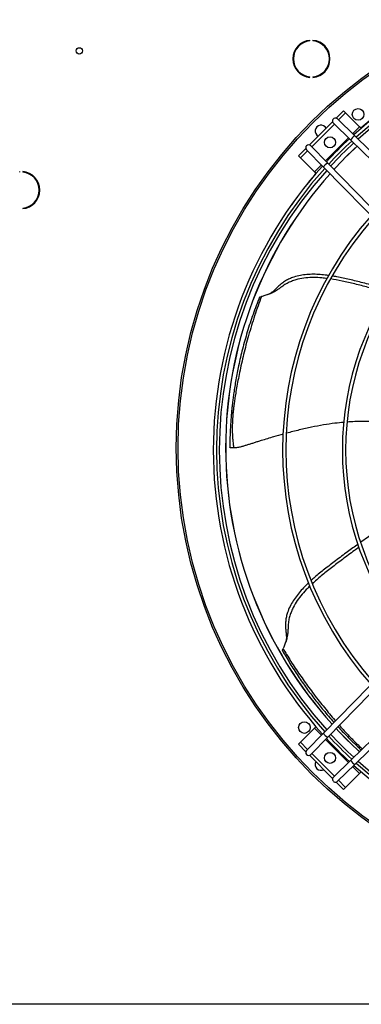
# Model space of a CAD drawing. Units: millimetres. Extents: x 5 to 414, y 3 to 291.
# Drawn here: x 57 to 69, y 229 to 263 of the extents above; entities that cross this region are included whole.
import ezdxf

# ---------------------------------------------------------------- set-up
doc = ezdxf.new("R2010")
doc.units = ezdxf.units.MM

msp = doc.modelspace()

# ---------------------------------------------------------------- linework, layer by layer
at = {"color": 7, "linetype": 'Continuous', "lineweight": 25}
for p, q in [((67.081, 261.846), (67.081, 261.866)), ((67.188, 261.866), (67.188, 261.846)), ((67.081, 260.591), (67.081, 260.611)), ((67.188, 260.611), (67.188, 260.591)), ((68.243, 259.438), (67.987, 259.182)), ((68.314, 259.367), (68.069, 259.122)), ((68.314, 259.367), (68.243, 259.438)), ((68.795, 258.887), (68.314, 259.367)), ((67.866, 259.061), (67.065, 258.26)), ((67.927, 258.98), (67.146, 258.199)), ((67.893, 259.014), (68.491, 258.43)), ((68.033, 259.157), (68.63, 258.573)), ((68.848, 258.833), (68.795, 258.887)), ((68.491, 258.43), (72.949, 254.077)), ((68.63, 258.573), (73.089, 254.22)), ((66.944, 258.138), (66.688, 257.882)), ((67.004, 258.057), (66.759, 257.812)), ((66.969, 258.093), (67.553, 257.496)), ((67.112, 258.233), (67.696, 257.635)), ((66.688, 257.882), (66.759, 257.812)), ((66.759, 257.812), (67.239, 257.331)), ((67.696, 257.635), (72.049, 253.176)), ((57.09, 257.32), (57.09, 257.34)), ((57.197, 257.34), (57.197, 257.32)), ((67.239, 257.331), (67.293, 257.278)), ((67.553, 257.496), (71.906, 253.037)), ((57.197, 256.085), (57.197, 256.065)), ((65.347, 253.01), (65.349, 253.013)), ((67.553, 237.989), (71.906, 242.448)), ((67.696, 237.85), (72.049, 242.309)), ((68.491, 237.055), (72.949, 241.409)), ((68.63, 236.912), (73.089, 241.266)), ((66.137, 240.835), (66.136, 240.838)), ((67.239, 238.154), (66.759, 237.673)), ((66.969, 237.392), (67.553, 237.989)), ((67.293, 238.208), (67.239, 238.154)), ((66.759, 237.673), (66.688, 237.603)), ((66.688, 237.603), (66.944, 237.347)), ((66.759, 237.673), (67.004, 237.428)), ((67.112, 237.252), (67.696, 237.85)), ((67.065, 237.225), (67.866, 236.425)), ((67.146, 237.286), (67.927, 236.505)), ((67.638, 237.006), (67.612, 237.041)), ((67.893, 236.472), (68.491, 237.055)), ((68.033, 236.328), (68.63, 236.912)), ((68.314, 236.118), (68.795, 236.599)), ((68.795, 236.599), (68.848, 236.652)), ((67.987, 236.303), (68.243, 236.047)), ((68.069, 236.363), (68.314, 236.118)), ((68.243, 236.047), (68.314, 236.118)), ((309.983, 228.643), (38.783, 228.643))]:
    msp.add_line(p, q, dxfattribs=at)
at = {"color": 8, "linetype": 'Continuous', "lineweight": 25}
for p, q in [((68.555, 258.647), (68.795, 258.887)), ((67.621, 257.712), (68.414, 258.505)), ((67.239, 257.331), (67.479, 257.571)), ((67.479, 237.914), (67.239, 238.154)), ((68.414, 236.98), (67.621, 237.773)), ((68.795, 236.599), (68.555, 236.838))]:
    msp.add_line(p, q, dxfattribs=at)
at = {"color": 7, "linetype": 'Continuous', "lineweight": 25}
for centre, radius in [((78.383, 247.823), 15.9), ((78.383, 247.823), 15.84), ((59.143, 261.503), 0.11), ((68.742, 259.313), 0.2), ((67.777, 258.349), 0.19), ((66.893, 238.181), 0.2), ((67.777, 237.136), 0.19)]:
    msp.add_circle(centre, radius, dxfattribs=at)
for centre, radius, start, end in [((78.383, 247.743), 14.626, 47.9839, 132.0161), ((78.383, 247.743), 14.514, 48.0123, 131.9877), ((78.383, 247.743), 14.42, 48.0364, 131.9636), ((67.135, 261.228), 0.64, 94.7802, 265.2198), ((67.135, 261.228), 0.62, 94.9342, 265.0658), ((67.135, 261.228), 0.64, 274.7802, 85.2198), ((67.135, 261.228), 0.62, 274.9342, 85.0658), ((67.466, 258.74), 0.2, 28.5701, 241.4299), ((67.963, 259.085), 0.1, 45.6844, 225.6844), ((67.041, 258.163), 0.1, 44.3156, 224.3156), ((78.383, 247.743), 14.626, 132.8008, 137.1992), ((78.383, 247.743), 14.514, 132.7786, 137.2214), ((78.383, 247.743), 14.42, 132.7596, 137.2404), ((68.751, 258.316), 0.284, 115.1006, 156.2682), ((78.383, 247.823), 14.2, 132.9455, 137.5116), ((67.81, 257.375), 0.284, 113.7318, 154.8994), ((57.143, 256.703), 0.64, 274.7802, 85.2198), ((57.143, 256.703), 0.62, 274.9342, 85.0658), ((78.383, 247.743), 14.626, 137.9839, 180), ((78.383, 247.743), 14.514, 138.0123, 221.9877), ((78.383, 247.743), 14.42, 138.0364, 221.9636), ((78.383, 247.823), 14.2, 138.3202, 180), ((78.383, 247.743), 12.239, 138.7007, 221.2993), ((78.383, 247.743), 12.127, 138.7413, 221.2587), ((78.383, 247.743), 10.182, 139.589, 220.411), ((78.383, 247.743), 10.07, 139.6478, 220.3522), ((64.455, 249.072), 0.0706, 188.8389, 252.829), ((78.383, 247.743), 14.626, 180, 222.0161), ((78.383, 247.823), 14.2, 180, 222.1318), ((67.81, 238.11), 0.284, 205.1006, 246.2682), ((78.383, 247.743), 14.514, 222.7786, 227.2214), ((78.383, 247.743), 14.42, 222.7596, 227.2404), ((78.383, 247.823), 14.2, 222.9401, 227.517), ((78.383, 247.743), 14.626, 222.8008, 227.1992), ((68.66, 237.682), 0.0706, 240.2679, 304.258), ((67.041, 237.322), 0.1, 135.6844, 315.6844), ((67.466, 236.905), 0.2, 151.4299, 298.5701), ((68.751, 237.169), 0.284, 203.7318, 244.8994), ((78.383, 247.743), 14.626, 227.9839, 312.0161), ((78.383, 247.743), 14.514, 228.0123, 311.9877), ((78.383, 247.743), 14.42, 228.0364, 311.9636), ((67.963, 236.4), 0.1, 134.3156, 314.3156)]:
    msp.add_arc(centre, radius, start, end, dxfattribs=at)
at = {"color": 8, "linetype": 'Continuous', "lineweight": 25}
for radius, start, end in [(14.58, 49.1039, 130.8961), (14.203, 132.9461, 137.5109), (14.203, 138.3193, 180), (14.58, 139.5498, 144.889), (14.203, 180, 222.1326), (14.203, 222.9406, 227.5163)]:
    msp.add_arc((78.383, 247.823), radius, start, end, dxfattribs=at)
at = {"color": 7, "linetype": 'Continuous', "lineweight": 25}
for points, knots in [([(67.676, 253.656), (67.617, 253.664), (67.466, 253.683), (67.221, 253.694), (66.944, 253.683), (66.71, 253.644), (66.52, 253.589), (66.369, 253.528), (66.218, 253.448), (66.088, 253.352), (65.961, 253.259), (65.828, 253.178), (65.675, 253.113), (65.53, 253.067), (65.451, 253.045), (65.412, 253.034)], [0, 0, 0, 0, 0.070132, 0.180628, 0.288506, 0.396125, 0.457584, 0.521095, 0.587735, 0.660799, 0.715743, 0.780152, 0.852725, 0.928069, 1, 1, 1, 1]), ([(67.732, 253.758), (67.691, 253.765), (67.573, 253.784), (67.378, 253.799), (67.148, 253.805), (66.921, 253.793), (66.697, 253.757), (66.503, 253.702), (66.342, 253.633), (66.207, 253.557), (66.073, 253.459), (65.958, 253.351), (65.876, 253.269), (65.839, 253.232), (65.83, 253.224)], [0, 0, 0, 0, 0.058966, 0.171116, 0.280044, 0.386993, 0.493521, 0.60179, 0.671945, 0.745048, 0.823825, 0.91446, 0.981127, 1, 1, 1, 1]), ([(69.772, 253.168), (69.71, 253.186), (69.484, 253.251), (69.102, 253.351), (68.638, 253.469), (68.207, 253.572), (67.926, 253.62), (67.792, 253.642)], [0, 0, 0, 0, 0.094022, 0.343913, 0.579919, 0.799105, 1, 1, 1, 1]), ([(69.828, 253.263), (69.688, 253.302), (69.382, 253.387), (68.92, 253.507), (68.456, 253.622), (68.104, 253.703), (67.904, 253.732), (67.85, 253.74)], [0, 0, 0, 0, 0.21302, 0.465696, 0.701595, 0.918905, 1, 1, 1, 1]), ([(65.833, 253.225), (65.798, 253.196), (65.735, 253.141), (65.647, 253.108), (65.607, 253.093)], [0, 0, 0, 0, 0.5433965, 1, 1, 1, 1]), ([(65.349, 253.014), (65.272, 252.816), (65.118, 252.422), (64.924, 251.823), (64.759, 251.231), (64.65, 250.764), (64.578, 250.412), (64.534, 250.173), (64.496, 249.941), (64.464, 249.729), (64.438, 249.54), (64.418, 249.371), (64.4, 249.213), (64.39, 249.111), (64.385, 249.061)], [0, 0, 0, 0, 0.154192, 0.308363, 0.457801, 0.603679, 0.663311, 0.725774, 0.785488, 0.838776, 0.884879, 0.926018, 0.96388, 1, 1, 1, 1]), ([(65.412, 253.034), (65.373, 252.929), (65.292, 252.71), (65.179, 252.376), (65.07, 252.035), (64.972, 251.698), (64.882, 251.368), (64.801, 251.045), (64.727, 250.728), (64.662, 250.429), (64.606, 250.149), (64.558, 249.893), (64.519, 249.661), (64.488, 249.46), (64.465, 249.288), (64.448, 249.14), (64.438, 249.047), (64.434, 249.004)], [0, 0, 0, 0, 0.079443, 0.16513, 0.250115, 0.333586, 0.415271, 0.49521, 0.573875, 0.651639, 0.719965, 0.785205, 0.844182, 0.892891, 0.93378, 0.969896, 1, 1, 1, 1]), ([(65.349, 253.014), (65.353, 253.016), (65.362, 253.022), (65.396, 253.03), (65.412, 253.034)], [0, 0, 0, 0, 0.5246, 1, 1, 1, 1]), ([(64.385, 249.061), (64.381, 249.015), (64.373, 248.921), (64.361, 248.77), (64.349, 248.599), (64.338, 248.403), (64.33, 248.2), (64.325, 248.009), (64.324, 247.893), (64.324, 247.84)], [0, 0, 0, 0, 0.11489, 0.235391, 0.372305, 0.53463, 0.71355, 0.868758, 1, 1, 1, 1]), ([(64.434, 249.004), (64.428, 248.927), (64.416, 248.78), (64.408, 248.561), (64.409, 248.384), (64.416, 248.235), (64.426, 248.105), (64.44, 247.963), (64.453, 247.866), (64.459, 247.818)], [0, 0, 0, 0, 0.201223, 0.381071, 0.552517, 0.644673, 0.751749, 0.878096, 1, 1, 1, 1]), ([(68.254, 248.699), (68.149, 248.689), (67.916, 248.667), (67.545, 248.611), (67.137, 248.535), (66.711, 248.439), (66.424, 248.364), (66.277, 248.325)], [0, 0, 0, 0, 0.1558783, 0.3499512, 0.5575033, 0.7740799, 1, 1, 1, 1]), ([(70.305, 248.652), (70.233, 248.661), (70.022, 248.686), (69.671, 248.713), (69.29, 248.731), (68.941, 248.734), (68.644, 248.727), (68.451, 248.714), (68.363, 248.708)], [0, 0, 0, 0, 0.112675, 0.327166, 0.543265, 0.701495, 0.864474, 1, 1, 1, 1]), ([(66.161, 248.292), (66.052, 248.261), (65.799, 248.191), (65.508, 248.101), (65.285, 248.032), (65.166, 247.995), (65.05, 247.958), (64.936, 247.923), (64.826, 247.888), (64.714, 247.853), (64.589, 247.827), (64.504, 247.821), (64.459, 247.818)], [0, 0, 0, 0, 0.191469, 0.442914, 0.514755, 0.585208, 0.654065, 0.721173, 0.78629, 0.850347, 0.920583, 1, 1, 1, 1]), ([(64.459, 247.818), (64.438, 247.818), (64.395, 247.818), (64.353, 247.826), (64.328, 247.834), (64.325, 247.838), (64.324, 247.84)], [0, 0, 0, 0, 0.278387, 0.557086, 0.776983, 1, 1, 1, 1]), ([(70.528, 245.64), (70.417, 245.58), (70.146, 245.433), (69.728, 245.174), (69.274, 244.877), (68.978, 244.669), (68.833, 244.567)], [0, 0, 0, 0, 0.189467, 0.460668, 0.735479, 1, 1, 1, 1]), ([(68.739, 244.499), (68.619, 244.413), (68.36, 244.226), (67.976, 243.938), (67.597, 243.647), (67.313, 243.422), (67.165, 243.283), (67.124, 243.244)], [0, 0, 0, 0, 0.215135, 0.466504, 0.701183, 0.917369, 1, 1, 1, 1]), ([(68.775, 244.394), (68.722, 244.356), (68.53, 244.22), (68.212, 243.983), (67.83, 243.694), (67.48, 243.42), (67.268, 243.23), (67.166, 243.139)], [0, 0, 0, 0, 0.095611, 0.344775, 0.580094, 0.798642, 1, 1, 1, 1]), ([(67.082, 243.056), (67.04, 243.016), (66.931, 242.91), (66.771, 242.726), (66.607, 242.502), (66.491, 242.295), (66.416, 242.112), (66.369, 241.957), (66.338, 241.789), (66.332, 241.627), (66.326, 241.47), (66.306, 241.315), (66.261, 241.155), (66.206, 241.013), (66.175, 240.937), (66.159, 240.9)], [0, 0, 0, 0, 0.069124, 0.179739, 0.287734, 0.39547, 0.456995, 0.520576, 0.587287, 0.660431, 0.715435, 0.779914, 0.852565, 0.927991, 1, 1, 1, 1]), ([(67.039, 243.166), (67.009, 243.138), (66.92, 243.058), (66.786, 242.914), (66.638, 242.738), (66.507, 242.553), (66.394, 242.356), (66.317, 242.17), (66.271, 242), (66.246, 241.848), (66.239, 241.682), (66.251, 241.525), (66.265, 241.41), (66.27, 241.357), (66.272, 241.346)], [0, 0, 0, 0, 0.059216, 0.171337, 0.280236, 0.387156, 0.493656, 0.601896, 0.672032, 0.745116, 0.823872, 0.914483, 0.981132, 1, 1, 1, 1]), ([(66.271, 241.348), (66.273, 241.303), (66.277, 241.219), (66.248, 241.13), (66.235, 241.089)], [0, 0, 0, 0, 0.543396, 1, 1, 1, 1]), ([(66.135, 240.838), (66.136, 240.843), (66.137, 240.853), (66.152, 240.885), (66.159, 240.9)], [0, 0, 0, 0, 0.524601, 1, 1, 1, 1]), ([(66.135, 240.838), (66.222, 240.689), (66.395, 240.389), (66.674, 239.954), (66.961, 239.539), (67.252, 239.149), (67.507, 238.83), (67.727, 238.569), (67.85, 238.43), (67.913, 238.359)], [0, 0, 0, 0, 0.167688, 0.337234, 0.501581, 0.659317, 0.813797, 0.905598, 1, 1, 1, 1]), ([(68.048, 238.211), (68.061, 238.196), (68.123, 238.129), (68.232, 238.015), (68.37, 237.872), (68.499, 237.742), (68.584, 237.66), (68.625, 237.62)], [0, 0, 0, 0, 0.072378, 0.337597, 0.578358, 0.795523, 1, 1, 1, 1]), ([(68.625, 237.62), (68.658, 237.589), (68.726, 237.524), (68.802, 237.452), (68.845, 237.413), (68.851, 237.407)], [0, 0, 0, 0, 0.445698, 0.912506, 1, 1, 1, 1])]:
    msp.add_open_spline(points, degree=3, knots=knots, dxfattribs=at)
at = {"color": 8, "linetype": 'Continuous', "lineweight": 25}
for points, knots in [([(66.159, 240.9), (66.2, 240.832), (66.288, 240.685), (66.429, 240.461), (66.579, 240.23), (66.733, 240.003), (66.888, 239.782), (67.109, 239.475), (67.399, 239.094), (67.701, 238.722), (67.888, 238.499), (67.957, 238.42), (67.964, 238.411)], [0, 0, 0, 0, 0.07676, 0.164297, 0.253342, 0.34139, 0.428254, 0.513729, 0.707893, 0.895456, 0.988261, 1, 1, 1, 1]), ([(68.096, 238.26), (68.101, 238.254), (68.157, 238.19), (68.256, 238.08), (68.389, 237.937), (68.504, 237.817), (68.605, 237.715), (68.67, 237.652), (68.7, 237.623)], [0, 0, 0, 0, 0.027522, 0.294479, 0.51353, 0.698283, 0.862757, 1, 1, 1, 1]), ([(68.7, 237.623), (68.756, 237.57), (68.818, 237.51), (68.885, 237.452), (68.892, 237.447)], [0, 0, 0, 0, 0.8995687, 1, 1, 1, 1])]:
    msp.add_open_spline(points, degree=3, knots=knots, dxfattribs=at)

doc.saveas('drawing.dxf')
